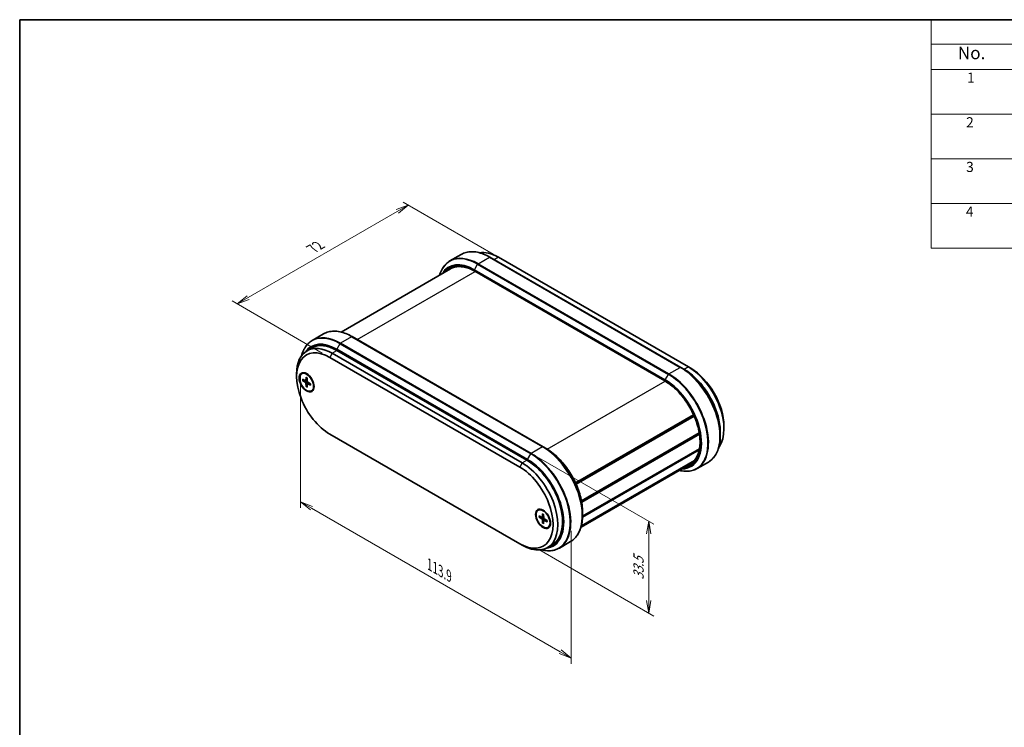
# Model space of a CAD drawing. Units: millimetres. Extents: x 14 to 2195, y 8 to 570.
# Drawn here: x 14 to 210, y 148 to 289 of the extents above; entities that cross this region are included whole.
import ezdxf

# ---------------------------------------------------------------- set-up
doc = ezdxf.new("R2010")
doc.units = ezdxf.units.MM
doc.layers.get('Defpoints').update_dxf_attribs({"lineweight": 25})
for name, color, linetype, lineweight in [('Border (ISO)', 7, 'Continuous', 35), ('Dimension (ISO)', 7, 'Continuous', 18), ('Symbol (ISO)', 7, 'Continuous', 18), ('Visible (ISO)', 7, 'Continuous', 35), ('Visible Narrow (ISO)', 7, 'Continuous', 25)]:
    doc.layers.add(name, color=color, linetype=linetype, lineweight=lineweight)
doc.styles.add('Note Text (TK)', font='MS PGothic.ttf')
doc.styles.add('Note Text (TK2)', font='MS PGothic.ttf')
doc.dimstyles.new('Default - Method 1b (TK)', dxfattribs={"dimtxt": 2.5, "dimasz": 2.5, "dimexe": 1, "dimexo": 1.5, "dimgap": 1, "dimtad": 1, "dimrnd": 1e-08, "dimdsep": 46, "dimtxsty": 'Note Text (TK)', "dimblk": 'OPEN', "dimcen": 0.09, "dimdle": 5, "dimclrd": 100, "dimclre": 100, "dimclrt": 7, "dimadec": 1, "dimazin": 1, "dimtfac": 1, "dimtmove": 0, "dimatfit": 3, "dimldrblk": 'OPEN', "dimfxl": 1, "dimtolj": 1, "dimlwd": -1, "dimlwe": -1, "dimarcsym": 0})

# ---------------------------------------------------------------- blocks, each defined once
blk = doc.blocks.new('図面枠 tk図枠')
at = {"layer": 'Border (ISO)'}
for q in [(405.5, 289), (14.5, 8)]:
    blk.add_line((14.5, 289), q, dxfattribs=at)
blk = doc.blocks.new('構成内容 _ Components')
at = {"layer": 'Symbol (ISO)'}
for p, q in [((405.5, 289), (195.5, 289)), ((195.5, 289), (195.5, 284.16)), ((405.5, 284.16), (195.5, 284.16)), ((195.5, 284.16), (195.5, 279.12)), ((405.5, 279.12), (195.5, 279.12)), ((195.5, 279.12), (195.5, 243.66)), ((405.5, 270.25), (195.5, 270.25)), ((405.5, 261.39), (195.5, 261.39)), ((405.5, 252.52), (195.5, 252.52)), ((405.5, 243.66), (195.5, 243.66))]:
    blk.add_line(p, q, dxfattribs=at)
at = {"layer": 'Symbol (ISO)', "color": 7, "attachment_point": 7}
for s, insert, char_height, style in [('No.', (200.76, 280.37), 2.5, 'Note Text (TK)'), ('1', (202.6, 275.87), 2, 'Note Text (TK2)'), ('2', (202.42, 267.01), 2, 'Note Text (TK2)'), ('3', (202.42, 258.14), 2, 'Note Text (TK2)'), ('4', (202.37, 249.28), 2, 'Note Text (TK2)')]:
    blk.add_mtext(s, dxfattribs=dict(at, insert=insert, char_height=char_height, style=style))
blk = doc.blocks.new('_Open')
at = {"color": 0, "linetype": 'ByBlock', "lineweight": -2}
for p, q in [((-1, 0.167), (0, 0)), ((-1, -0.167), (0, 0)), ((0, 0), (-1, 0))]:
    blk.add_line(p, q, dxfattribs=at)
blk = doc.blocks.new('*D14')
at = {"layer": 'Defpoints', "color": 0}
for p in [(110.02, 241.55), (57.7, 232.57), (76.08, 221.96)]:
    blk.add_point(p, dxfattribs=at)
at = {"layer": 'Dimension (ISO)', "color": 100}
for p, q in [((108.52, 242.42), (90.64, 252.74)), ((89.48, 250.92), (59.86, 233.82)), ((74.58, 222.82), (56.7, 233.15))]:
    blk.add_line(p, q, dxfattribs=at)
at = {"layer": 'Dimension (ISO)', "color": 100, "xscale": 2.5, "yscale": 2.5, "zscale": 2.5}
for p, rotation in [((91.64, 252.17), 30.00000000000005), ((57.7, 232.57), 210)]:
    blk.add_blockref('_Open', p, dxfattribs=dict(at, rotation=rotation))
at = {"layer": 'Dimension (ISO)', "color": 7, "insert": (72.66, 243.54), "char_height": 2.5, "attachment_point": 4, "rotation": 30, "style": 'Note Text (TK)'}
blk.add_mtext('\\A1;{\\Q-30.000;\\W0.816;\\H0.816x;72}', dxfattribs=at)
blk = doc.blocks.new('*D15')
at = {"layer": 'Defpoints', "color": 0}
for p in [(116.07, 202.88), (139.4, 189.41), (116.07, 184.65)]:
    blk.add_point(p, dxfattribs=at)
at = {"layer": 'Dimension (ISO)', "color": 100}
for p, q in [((117.57, 202.02), (140.4, 188.83)), ((139.4, 173.68), (139.4, 186.91)), ((117.57, 183.78), (140.4, 170.6))]:
    blk.add_line(p, q, dxfattribs=at)
at = {"layer": 'Dimension (ISO)', "color": 100, "xscale": 2.5, "yscale": 2.5, "zscale": 2.5}
for p, rotation in [((139.4, 189.41), 90), ((139.4, 171.18), 270)]:
    blk.add_blockref('_Open', p, dxfattribs=dict(at, rotation=rotation))
at = {"layer": 'Dimension (ISO)', "color": 7, "insert": (137.38, 177.77), "char_height": 2.5, "attachment_point": 4, "rotation": 90, "style": 'Note Text (TK)'}
blk.add_mtext('\\A1;{\\Q30.000;\\W0.816;\\H0.816x;33.5}', dxfattribs=at)
blk = doc.blocks.new('*D16')
at = {"layer": 'Defpoints', "color": 0}
for p in [(70.27, 220.21), (70.27, 193.26), (123.97, 189.21)]:
    blk.add_point(p, dxfattribs=at)
at = {"layer": 'Dimension (ISO)', "color": 100}
for p, q in [((70.27, 218.48), (70.27, 192.11)), ((121.8, 163.51), (72.44, 192.01)), ((123.97, 187.48), (123.97, 161.11))]:
    blk.add_line(p, q, dxfattribs=at)
at = {"layer": 'Dimension (ISO)', "color": 100, "xscale": 2.5, "yscale": 2.5, "zscale": 2.5}
for p, rotation in [((70.27, 193.26), 150), ((123.97, 162.26), 330)]:
    blk.add_blockref('_Open', p, dxfattribs=dict(at, rotation=rotation))
at = {"layer": 'Dimension (ISO)', "color": 7, "insert": (95.88, 180.81), "char_height": 2.5, "attachment_point": 4, "rotation": 330, "style": 'Note Text (TK)'}
blk.add_mtext('\\A1;{\\Q-30.000;\\W0.816;\\H0.816x;113.9}', dxfattribs=at)

msp = doc.modelspace()

# ---------------------------------------------------------------- linework, layer by layer
at = {"layer": 'Visible (ISO)'}
for p, q in [((99.9276, 241.1048), (102.1674, 242.398)), ((145.7517, 219.9727), (107.8508, 241.8548)), ((109.5535, 241.8243), (147.2659, 220.0511)), ((78.3153, 226.9785), (100.0642, 239.5353)), ((104.8809, 239.0383), (142.5933, 217.2651)), ((74.826, 226.6124), (72.5861, 225.3192)), ((118.4102, 204.1871), (80.5093, 226.0692)), ((71.5552, 223.268), (72.498, 223.8124)), ((115.2104, 201.5438), (77.498, 223.3171)), ((76.0838, 221.9562), (113.7962, 200.183)), ((114.2676, 200.9995), (76.5552, 222.7727)), ((145.7517, 219.9727), (146.3759, 219.6123)), ((147.2659, 220.0511), (147.7373, 219.7789)), ((69.4841, 218.1459), (69.4841, 218.6903)), ((70.4807, 218.706), (70.575, 218.7605)), ((70.6661, 217.5929), (71.2268, 217.2939)), ((70.6661, 217.3342), (71.2268, 216.9858)), ((71.2981, 217.2881), (71.5894, 217.4481)), ((71.352, 217.989), (71.3306, 217.3539)), ((71.5761, 217.8596), (71.5975, 217.1998)), ((72.262, 216.6715), (71.7013, 217.0199)), ((71.352, 216.1461), (71.3306, 216.8059)), ((71.5761, 216.0167), (71.5975, 216.6518)), ((71.6281, 216.7165), (71.9123, 216.8888)), ((72.262, 216.4127), (71.7013, 216.7118)), ((72.4474, 215.2997), (72.5417, 215.3541)), ((124.8708, 197.0429), (148.2956, 210.5672)), ((124.926, 196.9225), (148.3498, 210.4463)), ((125.0053, 196.7455), (148.4277, 210.2683)), ((154.337, 208.348), (154.337, 207.8036)), ((113.7962, 184.9417), (76.0838, 206.715)), ((126.0412, 193.4976), (149.421, 206.9959)), ((126.0505, 193.4499), (149.4293, 206.9476)), ((126.0505, 193.4499), (149.4293, 206.9476)), ((126.094, 193.2104), (149.4679, 206.7053)), ((153.6063, 207.089), (153.6063, 206.3682)), ((118.4102, 204.1871), (119.0345, 203.8267)), ((126.2578, 190.2023), (149.4389, 203.5859)), ((126.2635, 190.4172), (149.4829, 203.8229)), ((126.0292, 188.5036), (148.4801, 201.4656)), ((125.9553, 188.2279), (147.6099, 200.7302)), ((126.0083, 188.4209), (148.3514, 201.3207)), ((148.9951, 199.8815), (151.235, 201.1747)), ((117.4326, 191.5983), (117.5269, 191.6528)), ((117.6179, 190.4853), (118.1786, 190.1862)), ((117.6179, 190.2265), (118.1786, 189.8781)), ((118.25, 190.1804), (118.5413, 190.3404)), ((118.3039, 190.8813), (118.2825, 190.2462)), ((118.3039, 189.0384), (118.2825, 189.6982)), ((118.528, 190.7519), (118.5494, 190.0921)), ((118.58, 189.6088), (118.8642, 189.7811)), ((119.2139, 189.5638), (118.6532, 189.9122)), ((126.2648, 191.3034), (126.2648, 190.5826)), ((118.528, 188.909), (118.5494, 189.5441)), ((119.2139, 189.305), (118.6532, 189.6041)), ((119.3993, 188.192), (119.4936, 188.2464)), ((114.2676, 184.6696), (113.7962, 184.9417)), ((119.2676, 184.1743), (120.2104, 184.7186)), ((123.8936, 185.3891), (121.6537, 184.0959))]:
    msp.add_line(p, q, dxfattribs=at)
for centre, major_axis, start_param, end_param in [((109.5535, 233.6594), (-5, 8.6603), 5.49778714, 6.06491804), ((76.5552, 214.6078), (-5, 8.6603), 5.49778714, 7.06858347), ((76.0838, 214.3356), (-4.6667, 8.0829), 5.49778714, 8.6393798), ((77.498, 215.1521), (-5, 8.6603), 5.49778714, 6.28318531), ((147.2659, 211.8861), (5, -8.6603), 0.25128905, 2.35619449), ((147.7373, 212.1583), (-4.6667, 8.0829), 3.92699082, 5.49778714), ((71.6998, 217.1389), (-1.05, 1.8187), 0.11247618, 0.39640297), ((71.5583, 217.0573), (-0.9833, 1.7032), 5.53113562, 6.28318531), ((71.2226, 217.421), (0.0764, -0.1324), 5.53588986, 7.03048076), ((71.7055, 217.1422), (0.0764, -0.1324), 3.96509353, 5.45968443), ((71.2226, 216.8635), (-0.0764, 0.1324), 3.96509353, 5.45968443), ((71.7055, 216.5847), (-0.0764, 0.1324), 5.53588986, 7.03048076), ((71.6998, 217.1389), (1.05, -1.8187), 5.88678233, 6.17070913), ((71.5583, 217.0573), (0.9833, -1.7032), 0, 0.75204969), ((115.2104, 193.3789), (5, -8.6603), 0, 2.35619449), ((113.7962, 192.5624), (4.6667, -8.0829), 5.49778714, 8.6393798), ((114.2676, 192.8345), (5, -8.6603), 5.49778714, 8.6393798), ((118.6516, 190.0312), (-1.05, 1.8187), 0.11247618, 0.39640297), ((118.5102, 189.9496), (-0.9833, 1.7032), 5.53113562, 6.28318531), ((118.1745, 190.3133), (0.0764, -0.1324), 5.53588986, 7.03048076), ((118.1745, 189.7558), (-0.0764, 0.1324), 3.96509353, 5.45968443), ((118.6574, 190.0345), (0.0764, -0.1324), 3.96509353, 5.45968443), ((118.6574, 189.477), (-0.0764, 0.1324), 5.53588986, 7.03048076), ((118.6516, 190.0312), (1.05, -1.8187), 5.88678233, 6.17070913), ((118.5102, 189.9496), (0.9833, -1.7032), 0, 0.75204969)]:
    msp.add_ellipse(centre, major_axis=major_axis, ratio=0.57735027, start_param=start_param, end_param=end_param, dxfattribs=at)
for centre, major_axis in [((71.464, 217.0028), (1.05, -1.8187)), ((71.464, 217.0028), (0.9833, -1.7032)), ((118.4159, 189.8951), (1.05, -1.8187)), ((118.4159, 189.8951), (0.9833, -1.7032))]:
    msp.add_ellipse(centre, major_axis=major_axis, ratio=0.57735027, dxfattribs=at)
for points, knots in [([(102.1674, 242.398), (102.4702, 242.5728), (102.7969, 242.7063), (103.4873, 242.8869), (103.851, 242.9341), (104.605, 242.9424), (104.9953, 242.9035), (105.7928, 242.7423), (106.2001, 242.62), (107.0221, 242.2957), (107.4369, 242.0938), (107.8508, 241.8548)], [0.785398163, 0.785398163, 0.785398163, 0.785398163, 0.942477796, 0.942477796, 1.099557429, 1.099557429, 1.256637061, 1.256637061, 1.413716694, 1.413716694, 1.570796327, 1.570796327, 1.570796327, 1.570796327]), ([(99.9276, 241.1048), (99.6247, 240.93), (99.3458, 240.7138), (98.8442, 240.2062), (98.6215, 239.9148), (98.2373, 239.266), (98.0758, 238.9085), (97.9179, 238.4386), (97.8911, 238.353), (97.8659, 238.266)], [5.497787144, 5.497787144, 5.497787144, 5.497787144, 5.654866776, 5.654866776, 5.811946409, 5.811946409, 5.969026042, 5.969026042, 6.003363219, 6.003363219, 6.003363219, 6.003363219]), ([(100.0642, 239.5353), (100.3112, 239.6779), (100.5776, 239.7869), (101.1452, 239.9353), (101.4465, 239.9748), (102.078, 239.9817), (102.4082, 239.9492), (103.0896, 239.8114), (103.4408, 239.7062), (104.1546, 239.4246), (104.5173, 239.2483), (104.8809, 239.0383)], [0.785398163, 0.785398163, 0.785398163, 0.785398163, 0.942477796, 0.942477796, 1.099557429, 1.099557429, 1.256637061, 1.256637061, 1.413716694, 1.413716694, 1.570796327, 1.570796327, 1.570796327, 1.570796327]), ([(74.826, 226.6124), (75.1288, 226.7872), (75.4554, 226.9207), (76.1459, 227.1013), (76.5096, 227.1485), (77.2636, 227.1568), (77.6539, 227.1179), (78.4514, 226.9567), (78.8586, 226.8344), (79.6806, 226.5101), (80.0954, 226.3082), (80.5093, 226.0692)], [0.785398163, 0.785398163, 0.785398163, 0.785398163, 0.942477796, 0.942477796, 1.099557429, 1.099557429, 1.256637061, 1.256637061, 1.413716694, 1.413716694, 1.570796327, 1.570796327, 1.570796327, 1.570796327]), ([(72.5861, 225.3192), (72.2833, 225.1444), (72.0044, 224.9282), (71.5028, 224.4206), (71.28, 224.1292), (70.8958, 223.4804), (70.7343, 223.1229), (70.5547, 222.5884), (70.5095, 222.4353), (70.469, 222.2782)], [5.497787144, 5.497787144, 5.497787144, 5.497787144, 5.654866776, 5.654866776, 5.811946409, 5.811946409, 5.969026042, 5.969026042, 6.029684799, 6.029684799, 6.029684799, 6.029684799]), ([(153.6063, 207.089), (153.6063, 207.9693), (153.4857, 208.915), (153.0177, 210.8487), (152.6701, 211.8364), (151.7821, 213.7606), (151.2416, 214.6967), (150.0193, 216.4279), (149.3376, 217.2227), (147.897, 218.5949), (147.1383, 219.1722), (146.3759, 219.6123)], [3.14159265, 3.14159265, 3.14159265, 3.14159265, 3.45575192, 3.45575192, 3.76991118, 3.76991118, 4.08407045, 4.08407045, 4.39822972, 4.39822972, 4.71238898, 4.71238898, 4.71238898, 4.71238898]), ([(70.7322, 217.3236), (70.7257, 217.3225), (70.7184, 217.3218), (70.704, 217.322), (70.6946, 217.3233), (70.6798, 217.3272), (70.6718, 217.3306), (70.6661, 217.3342)], [0.0328702525, 0.0328702525, 0.0328702525, 0.0328702525, 0.0357569059, 0.0357569059, 0.0393543079, 0.0393543079, 0.0429845807, 0.0429845807, 0.0429845807, 0.0429845807]), ([(71.3671, 217.9584), (71.3661, 217.9587), (71.3652, 217.9592), (71.3604, 217.9619), (71.3569, 217.9662), (71.3529, 217.9757), (71.3518, 217.9825), (71.352, 217.989)], [0.03499020452, 0.03499020452, 0.03499020452, 0.03499020452, 0.03575690594, 0.03575690594, 0.03935430794, 0.03935430794, 0.04298458067, 0.04298458067, 0.04298458067, 0.04298458067]), ([(71.367, 217.9583), (71.3814, 217.9525), (71.396, 217.9461), (71.4252, 217.9322), (71.4399, 217.9247), (71.4695, 217.9087), (71.4843, 217.9001), (71.514, 217.882), (71.5289, 217.8724), (71.5548, 217.8548), (71.5658, 217.8471), (71.5768, 217.8391)], [4.565192641, 4.565192641, 4.565192641, 4.565192641, 4.623866456, 4.623866456, 4.682540271, 4.682540271, 4.741214085, 4.741214085, 4.7998879, 4.7998879, 4.843283221, 4.843283221, 4.843283221, 4.843283221]), ([(142.5933, 217.2651), (143.326, 216.842), (144.0624, 216.2817), (145.4658, 214.9406), (146.1326, 214.1598), (147.3277, 212.4561), (147.8555, 211.5334), (148.7173, 209.6412), (149.0512, 208.6719), (149.4914, 206.7879), (149.5979, 205.8733), (149.5764, 204.1933), (149.4486, 203.4282), (148.9774, 202.1183), (148.6332, 201.5763), (148.0195, 200.9997), (147.8219, 200.8526), (147.6099, 200.7302)], [1.57079633, 1.57079633, 1.57079633, 1.57079633, 1.88734404, 1.88734404, 2.20435954, 2.20435954, 2.52183294, 2.52183294, 2.83929551, 2.83929551, 3.15628256, 3.15628256, 3.47283726, 3.47283726, 3.79218986, 3.79218986, 3.92699082, 3.92699082, 3.92699082, 3.92699082]), ([(71.352, 216.1461), (71.3518, 216.1528), (71.3529, 216.1614), (71.3569, 216.1762), (71.3604, 216.185), (71.3675, 216.1976), (71.3717, 216.2036), (71.3759, 216.2086)], [0.0143401117, 0.0143401117, 0.0143401117, 0.0143401117, 0.0179703845, 0.0179703845, 0.0215677865, 0.0215677865, 0.0244544399, 0.0244544399, 0.0244544399, 0.0244544399]), ([(72.262, 216.4127), (72.2563, 216.4158), (72.2509, 216.4201), (72.2448, 216.4283), (72.2428, 216.4336), (72.2428, 216.439), (72.2429, 216.4401), (72.2431, 216.4411)], [0.01434011174, 0.01434011174, 0.01434011174, 0.01434011174, 0.01797038446, 0.01797038446, 0.02156778647, 0.02156778647, 0.02233448789, 0.02233448789, 0.02233448789, 0.02233448789]), ([(72.2446, 216.6823), (72.246, 216.6688), (72.2472, 216.6554), (72.2495, 216.6242), (72.2504, 216.6066), (72.2512, 216.5718), (72.2512, 216.5546), (72.2503, 216.521), (72.2495, 216.5046), (72.2469, 216.4723), (72.2452, 216.4565), (72.243, 216.4411)], [6.152291067, 6.152291067, 6.152291067, 6.152291067, 6.195686387, 6.195686387, 6.254360202, 6.254360202, 6.313034017, 6.313034017, 6.371707832, 6.371707832, 6.430381646, 6.430381646, 6.430381646, 6.430381646]), ([(153.6063, 206.3682), (153.6063, 205.8903), (153.5737, 205.4301), (153.4435, 204.5561), (153.3459, 204.1422), (153.0868, 203.371), (152.9253, 203.0135), (152.5411, 202.3647), (152.3184, 202.0733), (151.8167, 201.5657), (151.5378, 201.3495), (151.235, 201.1747)], [3.141592654, 3.141592654, 3.141592654, 3.141592654, 3.298672286, 3.298672286, 3.455751919, 3.455751919, 3.612831552, 3.612831552, 3.769911184, 3.769911184, 3.926990817, 3.926990817, 3.926990817, 3.926990817]), ([(126.2648, 191.3034), (126.2648, 192.1837), (126.1443, 193.1294), (125.6762, 195.0631), (125.3287, 196.0508), (124.4406, 197.975), (123.9001, 198.9111), (122.6778, 200.6423), (121.9961, 201.4371), (120.5555, 202.8093), (119.7969, 203.3866), (119.0345, 203.8267)], [3.14159265, 3.14159265, 3.14159265, 3.14159265, 3.45575192, 3.45575192, 3.76991118, 3.76991118, 4.08407045, 4.08407045, 4.39822972, 4.39822972, 4.71238898, 4.71238898, 4.71238898, 4.71238898]), ([(145.5058, 199.5154), (145.5938, 199.4938), (145.6813, 199.4742), (146.1672, 199.376), (146.5575, 199.3371), (147.3115, 199.3454), (147.6753, 199.3926), (148.3657, 199.5732), (148.6923, 199.7067), (148.9951, 199.8815)], [1.850618415, 1.850618415, 1.850618415, 1.850618415, 1.884955592, 1.884955592, 2.042035225, 2.042035225, 2.199114858, 2.199114858, 2.35619449, 2.35619449, 2.35619449, 2.35619449]), ([(117.6841, 190.2159), (117.6776, 190.2148), (117.6703, 190.2141), (117.6559, 190.2143), (117.6465, 190.2156), (117.6317, 190.2196), (117.6236, 190.2229), (117.6179, 190.2265)], [0.0328702525, 0.0328702525, 0.0328702525, 0.0328702525, 0.0357569059, 0.0357569059, 0.0393543079, 0.0393543079, 0.0429845807, 0.0429845807, 0.0429845807, 0.0429845807]), ([(118.3189, 190.8507), (118.318, 190.851), (118.3171, 190.8515), (118.3123, 190.8542), (118.3087, 190.8585), (118.3048, 190.868), (118.3037, 190.8748), (118.3039, 190.8813)], [0.03499020452, 0.03499020452, 0.03499020452, 0.03499020452, 0.03575690594, 0.03575690594, 0.03935430794, 0.03935430794, 0.04298458067, 0.04298458067, 0.04298458067, 0.04298458067]), ([(118.3189, 190.8506), (118.3333, 190.8448), (118.3479, 190.8384), (118.3771, 190.8245), (118.3918, 190.817), (118.4214, 190.801), (118.4362, 190.7924), (118.4659, 190.7743), (118.4808, 190.7647), (118.5067, 190.7471), (118.5177, 190.7394), (118.5287, 190.7314)], [4.565192641, 4.565192641, 4.565192641, 4.565192641, 4.623866456, 4.623866456, 4.682540271, 4.682540271, 4.741214085, 4.741214085, 4.7998879, 4.7998879, 4.843283221, 4.843283221, 4.843283221, 4.843283221]), ([(126.2648, 190.5826), (126.2648, 190.1047), (126.2323, 189.6445), (126.1021, 188.7705), (126.0044, 188.3566), (125.7453, 187.5854), (125.5838, 187.2279), (125.1996, 186.5791), (124.9769, 186.2877), (124.4753, 185.7801), (124.1964, 185.5639), (123.8936, 185.3891)], [3.141592654, 3.141592654, 3.141592654, 3.141592654, 3.298672286, 3.298672286, 3.455751919, 3.455751919, 3.612831552, 3.612831552, 3.769911184, 3.769911184, 3.926990817, 3.926990817, 3.926990817, 3.926990817]), ([(118.3039, 189.0384), (118.3037, 189.0451), (118.3048, 189.0538), (118.3087, 189.0686), (118.3123, 189.0773), (118.3194, 189.0899), (118.3236, 189.096), (118.3278, 189.101)], [0.0143401117, 0.0143401117, 0.0143401117, 0.0143401117, 0.0179703845, 0.0179703845, 0.0215677865, 0.0215677865, 0.0244544399, 0.0244544399, 0.0244544399, 0.0244544399]), ([(119.2139, 189.305), (119.2082, 189.3081), (119.2028, 189.3124), (119.1967, 189.3206), (119.1947, 189.3259), (119.1947, 189.3314), (119.1948, 189.3324), (119.1949, 189.3334)], [0.01434011174, 0.01434011174, 0.01434011174, 0.01434011174, 0.01797038446, 0.01797038446, 0.02156778647, 0.02156778647, 0.02233448789, 0.02233448789, 0.02233448789, 0.02233448789]), ([(119.1965, 189.5747), (119.1979, 189.5611), (119.1991, 189.5477), (119.2014, 189.5166), (119.2023, 189.4989), (119.2031, 189.4641), (119.2031, 189.447), (119.2022, 189.4133), (119.2014, 189.3969), (119.1988, 189.3646), (119.197, 189.3488), (119.1949, 189.3334)], [6.152291067, 6.152291067, 6.152291067, 6.152291067, 6.195686387, 6.195686387, 6.254360202, 6.254360202, 6.313034017, 6.313034017, 6.371707832, 6.371707832, 6.430381646, 6.430381646, 6.430381646, 6.430381646]), ([(118.0663, 183.7547), (118.1872, 183.723), (118.3075, 183.6951), (118.8258, 183.5904), (119.2161, 183.5515), (119.9701, 183.5598), (120.3338, 183.607), (121.0242, 183.7876), (121.3509, 183.9211), (121.6537, 184.0959)], [1.83786594, 1.83786594, 1.83786594, 1.83786594, 1.884955592, 1.884955592, 2.042035225, 2.042035225, 2.199114858, 2.199114858, 2.35619449, 2.35619449, 2.35619449, 2.35619449])]:
    msp.add_open_spline(points, degree=3, knots=knots, dxfattribs=at)
for points, weights in [([(70.7322, 217.3236), (70.9069, 217.3566), (71.0565, 217.3847)], [1.0028781703, 1.01621166952, 1.02362697902]), ([(71.591, 216.459), (71.4918, 216.3434), (71.3759, 216.2086)], [1.02362697902, 1.01621166952, 1.0028781703]), ([(117.6841, 190.2159), (117.8588, 190.2489), (118.0084, 190.277)], [1.0028781703, 1.01621166952, 1.02362697902]), ([(118.5429, 189.3513), (118.4437, 189.2358), (118.3278, 189.101)], [1.02362697902, 1.01621166952, 1.0028781703])]:
    msp.add_rational_spline(points, weights, degree=2, dxfattribs=at)
at = {"layer": 'Visible Narrow (ISO)'}
for p, q in [((105.5109, 240.5518), (107.7508, 241.8449)), ((143.4118, 218.6696), (105.5109, 240.5518)), ((107.7508, 241.8449), (145.6517, 219.9628)), ((109.5535, 241.8243), (108.7286, 241.348)), ((81.505, 225.4944), (104.9223, 239.0144)), ((104.7452, 239.2256), (142.6461, 217.3434)), ((104.7866, 239.3649), (105.4109, 240.4462)), ((142.6876, 217.4828), (104.7866, 239.3649)), ((142.5519, 217.3566), (104.8395, 239.1299)), ((105.4109, 240.4462), (143.3118, 218.5641)), ((80.4093, 226.0593), (78.1694, 224.7662)), ((80.4093, 226.0593), (118.3102, 204.1772)), ((76.5552, 222.7727), (77.498, 223.3171)), ((77.4037, 223.4399), (115.3047, 201.5578)), ((78.0694, 224.6606), (77.4452, 223.5793)), ((115.3461, 201.6972), (77.4452, 223.5793)), ((115.2104, 201.571), (77.498, 223.3443)), ((78.0694, 224.6606), (115.9704, 202.7785)), ((116.0704, 202.884), (78.1694, 224.7662)), ((76.5552, 222.7727), (76.0838, 221.9562)), ((143.4118, 218.6696), (145.6517, 219.9628)), ((147.2659, 220.0511), (146.4406, 219.5746)), ((71.2268, 216.9858), (71.5972, 217.2068)), ((71.3306, 217.3539), (71.5878, 217.4971)), ((71.3306, 216.8059), (71.7073, 217.0162)), ((119.2151, 203.7199), (142.6346, 217.2411)), ((142.6876, 217.4828), (143.3118, 218.5641)), ((71.7013, 216.7118), (71.954, 216.8629)), ((118.3102, 204.1772), (116.0704, 202.884)), ((114.2676, 200.9995), (115.2104, 201.5438)), ((115.3461, 201.6972), (115.9704, 202.7785)), ((114.2676, 200.9995), (113.7962, 200.183)), ((118.1786, 189.8781), (118.5491, 190.0992)), ((118.2825, 190.2462), (118.5397, 190.3894)), ((118.2825, 189.6982), (118.6592, 189.9085)), ((118.6532, 189.6041), (118.9059, 189.7552))]:
    msp.add_line(p, q, dxfattribs=at)
for centre, major_axis, start_param, end_param in [((105.4109, 231.3765), (-5.554, 9.6199), 5.49778714, 6.78491235), ((107.7508, 232.7274), (-5.5833, 9.6706), 5.49778714, 6.28318531), ((104.7866, 231.0161), (-5.1126, 8.8553), 5.49778714, 6.59279779), ((104.7452, 230.9921), (-5.0419, 8.7328), 5.49778714, 6.54543398), ((104.8395, 230.9377), (-5.0167, 8.6891), 5.49778714, 6.48318597), ((105.5109, 231.4342), (-5.5833, 9.6706), 5.49778714, 6.28318531), ((105.5109, 240.3885), (-0.1, -0.1732), 3.92699082, 4.71238898), ((107.7508, 241.6816), (0.1, 0.1732), 0, 0.78539816), ((104.8866, 239.3072), (0.1, 0.1732), 1.57079633, 2.35619449), ((104.9809, 239.2115), (-0.1, -0.1732), 5.49778714, 6.28318531), ((80.4093, 216.9418), (-5.5833, 9.6706), 5.49778714, 6.28318531), ((78.0694, 215.5909), (-5.554, 9.6199), 5.49778714, 6.81131199), ((77.4452, 215.2305), (-5.1126, 8.8553), 5.49778714, 6.54550399), ((78.1694, 215.6486), (-5.5833, 9.6706), 5.49778714, 6.28318531), ((80.4093, 225.896), (0.1, 0.1732), 0, 0.78539816), ((77.4037, 215.2065), (-5.0419, 8.7328), 5.49778714, 6.47166671), ((77.498, 215.1521), (-5.0167, 8.6891), 5.49778714, 6.36472181), ((77.5452, 223.5216), (0.1, 0.1732), 1.57079633, 2.35619449), ((77.6394, 223.4259), (0.1, 0.1732), 2.35619449, 2.54092406), ((78.1694, 224.6029), (0.1, 0.1732), 0.78539816, 1.57079633), ((145.6517, 219.7995), (0.1, 0.1732), 0, 0.78539816), ((145.6517, 210.8453), (5.5833, -9.6706), 0, 2.35619449), ((145.7517, 210.903), (-5.554, 9.6199), 3.92699082, 5.49778714), ((146.3759, 211.2634), (5.1126, -8.8553), 0.78539816, 2.35619449), ((71.464, 217.0028), (0.5698, -0.9869), 3.78748494, 4.06649669), ((71.4891, 217.0173), (-0.5412, 0.9373), 0.66832916, 0.93382953), ((71.464, 217.0028), (-0.5698, 0.9869), 5.35828127, 5.63729302), ((142.6933, 217.4383), (-0.1, -0.1732), 5.49778714, 6.28318531), ((142.5519, 209.1645), (5.0167, -8.6891), 6.08318464, 8.6393798), ((142.7876, 217.4251), (0.1, 0.1732), 1.57079633, 2.35619449), ((142.6461, 209.11), (5.0419, -8.7328), 6.02093664, 8.6393798), ((142.6876, 209.1339), (5.1126, -8.8553), 5.97357283, 8.6393798), ((143.4118, 218.5063), (-0.1, -0.1732), 3.92699082, 4.71238898), ((143.3118, 209.4944), (5.554, -9.6199), 5.78145826, 8.6393798), ((143.4118, 209.5521), (5.5833, -9.6706), 0, 2.35619449), ((71.464, 217.0028), (0.5698, -0.9869), 5.35828127, 5.63729302), ((71.4891, 217.0173), (-0.5412, 0.9373), 2.20776312, 2.47326349), ((71.464, 217.0028), (-0.5698, 0.9869), 3.78748494, 4.06649669), ((118.3102, 204.0139), (0.1, 0.1732), 0, 0.78539816), ((118.3102, 195.0597), (5.5833, -9.6706), 0, 2.35619449), ((118.4102, 195.1174), (-5.554, 9.6199), 3.92699082, 5.49778714), ((119.0345, 195.4778), (5.1126, -8.8553), 0.78539816, 2.35619449), ((115.3518, 201.6527), (-0.1, -0.1732), 5.49778714, 5.68252033), ((115.2104, 193.3789), (5.0167, -8.6891), 6.20164881, 8.6393798), ((115.4461, 201.6395), (-0.1, -0.1732), 4.71238898, 5.49778714), ((115.3047, 193.3244), (5.0419, -8.7328), 6.09495846, 8.6393798), ((115.3461, 193.3483), (5.1126, -8.8553), 6.02710942, 8.6393798), ((116.0704, 202.7207), (-0.1, -0.1732), 3.92699082, 4.71238898), ((115.9704, 193.7088), (5.554, -9.6199), 5.7689048, 8.6393798), ((116.0704, 193.7665), (5.5833, -9.6706), 0, 2.35619449), ((118.4159, 189.8951), (0.5698, -0.9869), 3.78748494, 4.06649669), ((118.441, 189.9096), (-0.5412, 0.9373), 0.66832916, 0.93382953), ((118.4159, 189.8951), (-0.5698, 0.9869), 5.35828127, 5.63729302), ((118.4159, 189.8951), (0.5698, -0.9869), 5.35828127, 5.63729302), ((118.441, 189.9096), (-0.5412, 0.9373), 2.20776312, 2.47326349), ((118.4159, 189.8951), (-0.5698, 0.9869), 3.78748494, 4.06649669)]:
    msp.add_ellipse(centre, major_axis=major_axis, ratio=0.57735027, start_param=start_param, end_param=end_param, dxfattribs=at)

# ---------------------------------------------------------------- block references
msp.add_blockref('図面枠 tk図枠', (0, 0))
at = {"layer": 'Symbol (ISO)'}
msp.add_blockref('構成内容 _ Components', (0, 0), dxfattribs=at)

# ---------------------------------------------------------------- dimensions: what is measured, and where the dimension line sits
at = {"layer": 'Dimension (ISO)', "color": 100}
for base, p1, p2, angle, text, picture, middle in [((57.699, 232.5707), (110.0249, 241.5522), (76.0838, 221.9562), 30, '{\\Q-30.000;\\W0.816;\\H0.816x;<>}', '*D14', (74.6696, 242.3687)), ((70.2734, 193.263), (123.9664, 189.2077), (70.2734, 220.2074), 330, '{\\Q-30.000;\\W0.816;\\H0.816x;<>}', '*D16', (97.1199, 177.7632)), ((139.4049, 189.4119), (116.0704, 184.649), (116.0704, 202.884), 270, '{\\Q30.000;\\W0.816;\\H0.816x;<>}', '*D15', (139.4049, 180.2943))]:
    dim = msp.add_linear_dim(base=base, p1=p1, p2=p2, angle=angle, text=text, dimstyle='Default - Method 1b (TK)', override={"dimgap": 1, "dimdec": 2, "dimlfac": 1.837117, "dimtol": 0, "dimlim": 0, "dimtp": 0, "dimtm": 0, "dimtdec": 2, "dimtofl": 0, "dimatfit": 1}, dxfattribs=at)
    dim.commit()
    dim.dimension.update_dxf_attribs({"geometry": picture, "text_midpoint": middle, "dimtype": 160})

doc.saveas('drawing.dxf')
